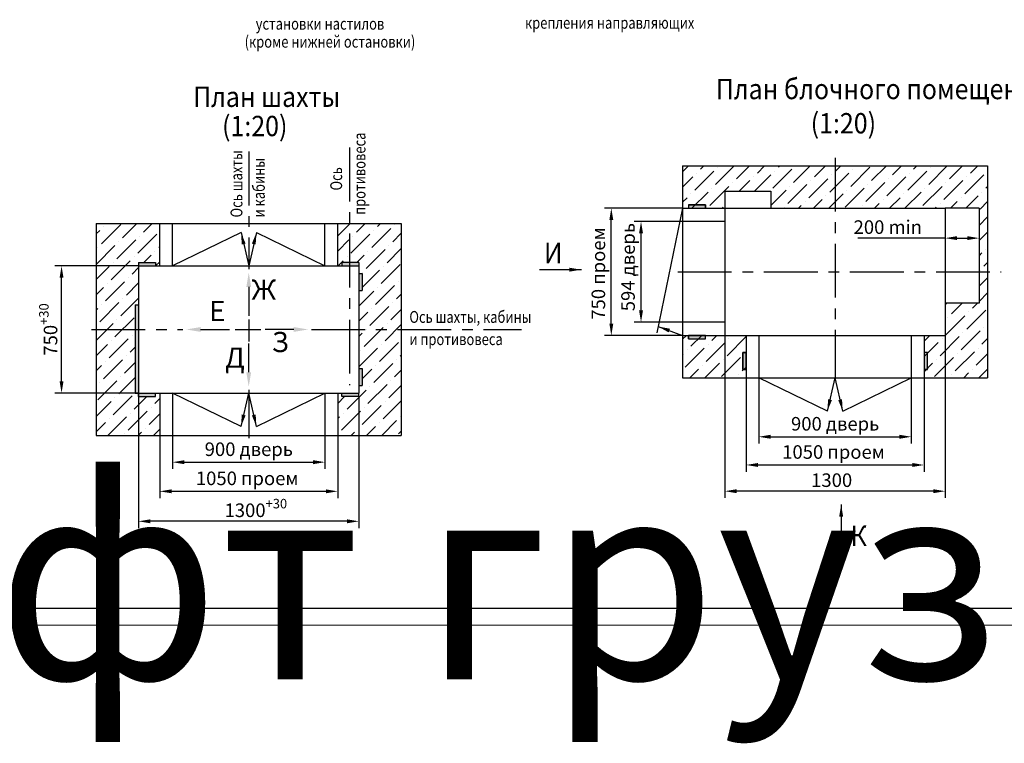
# Model space of a CAD drawing. Units: millimetres. Extents: x 0 to 2093, y -35 to 420.
# Drawn here: x 619 to 909, y -35 to 179 of the extents above; entities that cross this region are included whole.
import ezdxf
from ezdxf.enums import TextEntityAlignment as Align

# ---------------------------------------------------------------- set-up
doc = ezdxf.new("R2018")
doc.units = ezdxf.units.MM
doc.linetypes.add('CENTER', pattern=[50.8, 31.75, -6.35, 6.35, -6.35])
doc.layers.add('ЕСКД_Оформление', color=1, linetype='Continuous', lineweight=13)
doc.styles.add('GOST', font='GOST_A (SAPR LM)_1.ttf')
doc.styles.add('ГОСТ 2.304', font='txt')
doc.dimstyles.new('STANDARD$0', dxfattribs={"dimtxt": 3.5, "dimasz": 3.5, "dimexe": 2, "dimexo": 0, "dimgap": 1.25, "dimtad": 1, "dimdec": 3, "dimtxsty": 'Standard', "dimcen": 3.5, "dimclrd": 3, "dimclre": 1, "dimclrt": 3, "dimadec": 0, "dimazin": 2, "dimtfac": 1, "dimtdec": 3, "dimtmove": 0, "dimatfit": 3, "dimfxl": 1, "dimtolj": 1, "dimarcsym": 0})
doc.dimstyles.new('STANDARD$7', dxfattribs={"dimtxt": 3.5, "dimasz": 3.5, "dimexe": 2, "dimexo": 0, "dimgap": 1.25, "dimtad": 2, "dimdec": 3, "dimtxsty": 'Standard', "dimcen": 3.5, "dimclrd": 3, "dimclre": 1, "dimclrt": 3, "dimadec": 0, "dimazin": 2, "dimtfac": 1, "dimtdec": 3, "dimtmove": 0, "dimatfit": 3, "dimfxl": 1, "dimtolj": 1, "dimarcsym": 0})

# ---------------------------------------------------------------- blocks, each defined once
blk = doc.blocks.new('a2')
at = {"color": 3, "style": 'ГОСТ 2.304'}
for tag, height, rotation, width, p, p2 in [('НОМЕР(ВЕРХНИЙ)', 7, 180, 1.127685, (88, 411.5), (22, 411.5)), ('PODP_F', 2.5, 90.9722, 1.076581, (16, 54), (15.83, 64)), ('PODP_D', 2.5, 90, 1.056245, (19.5, 54), (19.5, 64)), ('FAM_OTD', 3.5, 90, 1.311762, (18.25, 31), (18.25, 52)), ('N_OTD', 3.5, 90, 2.090149, (18.25, 6), (18.25, 29))]:
    blk.add_attdef(tag, text='', height=height, rotation=rotation, dxfattribs=dict(at, width=width)).set_placement(p, p2, align=Align.FIT)
at = {"color": 3, "linetype": 'Continuous', "style": 'ГОСТ 2.304'}
for tag, height, p in [('НОМЕР(НИЖНИЙ)', 6, (528.99, 48.74)), ('СБОРОЧНЫЙ_ЧЕРТЕЖ', 3.5, (504.01, 22.54))]:
    blk.add_attdef(tag, text='', height=height, dxfattribs=at).set_placement(p, align=Align.CENTER)
at = {"color": 3, "linetype": 'Continuous'}
for tag, p, style in [('N_izm', (404.85, 40.94), 'ГОСТ 2.304'), ('T_izm', (412.2, 40.94), 'ГОСТ 2.304'), ('PODP_izm', (445.17, 41.05), 'ГОСТ 2.304'), ('R_P', (444.57, 30.69), 'ГОСТ 2.304'), ('P_P', (444.59, 25.78), 'ГОСТ 2.304'), ('T_P', (444.62, 20.8), 'ГОСТ 2.304'), ('SV_P', (444.62, 15.68), 'GOST'), ('N_P', (444.7, 10.71), 'ГОСТ 2.304'), ('UTV_P', (444.83, 5.85), 'ГОСТ 2.304'), ('ListOfShops', (428.81, 0.84), 'ГОСТ 2.304')]:
    blk.add_attdef(tag, p, '', height=3.5, dxfattribs=dict(at, style=style))
at = {"color": 3, "linetype": 'Continuous', "style": 'ГОСТ 2.304'}
for tag, width, p, p2 in [('N_izvech', 1.482197, (421.1, 40.88), (443.35, 40.88)), ('D_izm', 0.965475, (459.36, 41.18), (468.78, 41.18)), ('РАЗРАБОТАЛ', 0.946285, (421.25, 30.75), (443.5, 30.75)), ('R_D', 1.466544, (459.21, 30.82), (468.75, 30.82)), ('ПРОВЕРИЛ', 1.235596, (421.25, 25.69), (443.5, 25.69)), ('P_D', 1.457113, (459.25, 25.74), (468.72, 25.74)), ('Т контроль', 1.084467, (421.25, 20.87), (443.5, 20.87)), ('T_D', 1.470207, (459.25, 20.8), (468.81, 20.8)), ('SV_F', 2.544246, (421.25, 15.97), (443.53, 15.97)), ('SV_D', 1.055027, (459.31, 15.87), (468.81, 15.87)), ('N_D', 1.456502, (459.28, 11.15), (468.75, 11.15)), ('НКОНТРОЛ', 1.218777, (421.25, 10.79), (443.5, 10.79)), ('УТВЕРДИЛ', 1.218544, (421.25, 5.89), (443.5, 5.89)), ('UTV_D', 0.851914, (459.25, 5.92), (468.84, 5.92))]:
    blk.add_attdef(tag, text='', height=3.5, dxfattribs=dict(at, width=width)).set_placement(p, p2, align=Align.FIT)
at = {"linetype": 'Continuous', "lineweight": 30, "flags": 104}
blk.add_attdef('НАЗВАНИЕ1', text='', height=5, dxfattribs=at).set_placement((504.15, 43.18), align=Align.TOP_CENTER)
at = {"color": 3, "linetype": 'Continuous', "style": 'ГОСТ 2.304'}
for tag, height, p in [('ЛИТ', 3.5, (541.4, 32.5)), ('ОТДЕЛ', 5, (564, 8.75))]:
    blk.add_attdef(tag, text='', height=height, dxfattribs=at).set_placement(p, align=Align.MIDDLE_CENTER)
at = {"color": 3, "linetype": 'Continuous', "lineweight": 30, "flags": 104}
for tag, p in [('МАССА', (562.5, 32.5)), ('МАСШТАБ', (580, 32.5))]:
    blk.add_attdef(tag, text='', height=3.5, dxfattribs=at).set_placement(p, align=Align.MIDDLE_CENTER)
at = {"color": 3, "linetype": 'Continuous', "style": 'ГОСТ 2.304'}
for tag, p in [('ЛИСТ', (558.53, 22.5)), ('ЛИСТОВ', (588, 22.5))]:
    blk.add_attdef(tag, text='', height=3.5, dxfattribs=at).set_placement(p, align=Align.MIDDLE_RIGHT)
at = {"linetype": 'Continuous', "lineweight": 30, "flags": 104}
blk.add_attdef('МАТЕРИАЛ', text='', height=3.5, dxfattribs=at).set_placement((504, 12.5), align=Align.MIDDLE_CENTER)
at = {"color": 3, "style": 'ГОСТ 2.304'}
blk.add_attdef('ID_DOC', (7.75, 0.91), '', height=3.5, dxfattribs=at)
blk = doc.blocks.new('a2_2')
blk.add_line((8, 5), (404, 5))
at = {"color": 1, "lineweight": 18}
blk.add_line((0, 0), (594, 0), dxfattribs=at)
at = {"color": 3, "linetype": 'Continuous', "style": 'GOST'}
for tag, height, rotation, width, p, p2 in [('НОМЕР(ВЕРХНИЙ)', 7, 180, 1.127685, (88, 411.5), (22, 411.5)), ('PODP_F', 2.5, 90, 1.184069, (16, 53), (16, 64)), ('PODP_D', 2.5, 90, 1.16187, (19.5, 53), (19.5, 64)), ('FAM_OTD', 3.5, 90, 1.314457, (18.25, 30.96), (18.25, 52)), ('N_OTD', 3.5, 90, 2.090149, (18.25, 6), (18.25, 29)), ('N_izvech', 3.5, 0.0416, 1.398928, (422, 10.75), (443, 10.77)), ('PODP_izm', 3.5, 359.9588, 0.787593, (445, 10.75), (458, 10.74))]:
    blk.add_attdef(tag, text='', height=height, rotation=rotation, dxfattribs=dict(at, width=width)).set_placement(p, p2, align=Align.FIT)
for tag, height, p in [('НОМЕР(НИЖНИЙ)', 7, (524, 12.5)), ('ЛИСТ', 3.5, (584, 9))]:
    blk.add_attdef(tag, text='', height=height, dxfattribs=at).set_placement(p, align=Align.MIDDLE_CENTER)
for tag, width, p, p2 in [('N_izm', 0.512584, (405, 10.75), (410, 10.75)), ('T_izm', 0.820134, (412, 10.75), (420, 10.75)), ('D_izm', 0.820134, (460, 10.75), (468, 10.75))]:
    blk.add_attdef(tag, text='', height=3.5, dxfattribs=dict(at, width=width)).set_placement(p, p2, align=Align.FIT)
blk.add_attdef('ID_DOC', text='', height=3.5, dxfattribs=at).set_placement((8.01, 4.51), align=Align.TOP_LEFT)
at = {"color": 3, "linetype": 'Continuous', "style": 'ГОСТ 2.304'}
blk.add_attdef('ListOfShops', (428.81, 0.83), '', height=3.5, dxfattribs=at)
blk = doc.blocks.new('*D556')
at = {"layer": 'Defpoints', "color": 0, "linetype": 'Continuous', "lineweight": 60}
for p in [(654.01, 68.47), (719.01, 67.47), (654.01, 30.64)]:
    blk.add_point(p, dxfattribs=at)
at = {"layer": 'ЕСКД_Оформление', "color": 1, "lineweight": -2, "ltscale": 10}
for p, q in [((654.01, 68.47), (654.01, 28.64)), ((719.01, 67.47), (719.01, 28.64))]:
    blk.add_line(p, q, dxfattribs=at)
at = {"layer": 'ЕСКД_Оформление', "color": 3, "lineweight": -2, "ltscale": 10}
blk.add_line((715.51, 30.64), (657.51, 30.64), dxfattribs=at)
at = {"layer": 'ЕСКД_Оформление', "color": 3, "linetype": 'Continuous', "lineweight": 60}
for points in [[(657.51, 31.22), (657.51, 30.05), (654.01, 30.64)], [(715.51, 30.05), (715.51, 31.22), (719.01, 30.64)]]:
    blk.add_solid(points, dxfattribs=at)
at = {"layer": 'ЕСКД_Оформление', "color": 3, "linetype": 'Continuous', "insert": (688.61, 33.89), "char_height": 4, "attachment_point": 5}
blk.add_mtext('\\A1;\\A1;1300{\\H0.7x;\\S+30^ ;}', dxfattribs=at)
blk = doc.blocks.new('*D558')
at = {"layer": 'Defpoints', "color": 0, "linetype": 'Continuous', "lineweight": 60}
for p in [(660.26, 55.97), (712.76, 55.97), (712.76, 39.48)]:
    blk.add_point(p, dxfattribs=at)
at = {"layer": 'ЕСКД_Оформление', "color": 1, "lineweight": -2, "ltscale": 10}
for p, q in [((660.26, 55.97), (660.26, 37.48)), ((712.76, 55.97), (712.76, 37.48))]:
    blk.add_line(p, q, dxfattribs=at)
at = {"layer": 'ЕСКД_Оформление', "color": 3, "lineweight": -2, "ltscale": 10}
blk.add_line((663.76, 39.48), (709.26, 39.48), dxfattribs=at)
at = {"layer": 'ЕСКД_Оформление', "color": 3, "linetype": 'Continuous', "lineweight": 60}
for points in [[(663.76, 40.06), (663.76, 38.9), (660.26, 39.48)], [(709.26, 38.9), (709.26, 40.06), (712.76, 39.48)]]:
    blk.add_solid(points, dxfattribs=at)
at = {"layer": 'ЕСКД_Оформление', "color": 3, "linetype": 'Continuous', "insert": (686.05, 43.31), "char_height": 4, "attachment_point": 5}
blk.add_mtext('\\A1;1050 проем', dxfattribs=at)
blk = doc.blocks.new('*D559')
at = {"layer": 'Defpoints', "color": 0, "linetype": 'Continuous', "lineweight": 60}
for p in [(664.01, 55.97), (709.01, 55.97), (709.01, 48.08)]:
    blk.add_point(p, dxfattribs=at)
at = {"layer": 'ЕСКД_Оформление', "color": 1, "lineweight": -2, "ltscale": 10}
for p, q in [((664.01, 55.97), (664.01, 46.08)), ((709.01, 55.97), (709.01, 46.08))]:
    blk.add_line(p, q, dxfattribs=at)
at = {"layer": 'ЕСКД_Оформление', "color": 3, "lineweight": -2, "ltscale": 10}
blk.add_line((667.51, 48.08), (705.51, 48.08), dxfattribs=at)
at = {"layer": 'ЕСКД_Оформление', "color": 3, "linetype": 'Continuous', "lineweight": 60}
for points in [[(667.51, 48.66), (667.51, 47.49), (664.01, 48.08)], [(705.51, 47.49), (705.51, 48.66), (709.01, 48.08)]]:
    blk.add_solid(points, dxfattribs=at)
at = {"layer": 'ЕСКД_Оформление', "color": 3, "linetype": 'Continuous', "insert": (686.53, 51.9), "char_height": 4, "attachment_point": 5}
blk.add_mtext('\\A1;900 дверь', dxfattribs=at)
blk = doc.blocks.new('*D589')
at = {"layer": 'Defpoints', "color": 0, "linetype": 'Continuous', "lineweight": 60}
for p in [(631.28, 105.97), (654.01, 105.97), (654.01, 68.47)]:
    blk.add_point(p, dxfattribs=at)
at = {"layer": 'ЕСКД_Оформление', "color": 1, "lineweight": -2, "ltscale": 10}
for p, q in [((654.01, 105.97), (629.28, 105.97)), ((654.01, 68.47), (629.28, 68.47))]:
    blk.add_line(p, q, dxfattribs=at)
at = {"layer": 'ЕСКД_Оформление', "color": 3, "lineweight": -2, "ltscale": 10}
blk.add_line((631.28, 71.97), (631.28, 102.47), dxfattribs=at)
at = {"layer": 'ЕСКД_Оформление', "color": 3, "linetype": 'Continuous', "lineweight": 60}
for points in [[(631.87, 102.47), (630.7, 102.47), (631.28, 105.97)], [(630.7, 71.97), (631.87, 71.97), (631.28, 68.47)]]:
    blk.add_solid(points, dxfattribs=at)
at = {"layer": 'ЕСКД_Оформление', "color": 3, "linetype": 'Continuous', "insert": (628.03, 87.22), "char_height": 4, "attachment_point": 5, "rotation": 90}
blk.add_mtext('\\A1;\\A1;750{\\H0.7x;\\S+30^ ;}', dxfattribs=at)
blk = doc.blocks.new('*D593')
at = {"layer": 'Defpoints', "color": 0, "linetype": 'Continuous', "lineweight": 60}
for p in [(892.01, 122.98), (902.01, 122.98), (902.01, 114.17)]:
    blk.add_point(p, dxfattribs=at)
at = {"layer": 'ЕСКД_Оформление', "color": 1, "lineweight": -2, "ltscale": 10}
for p, q in [((892.01, 122.98), (892.01, 112.17)), ((902.01, 122.98), (902.01, 112.17))]:
    blk.add_line(p, q, dxfattribs=at)
at = {"layer": 'ЕСКД_Оформление', "color": 3, "lineweight": -2, "ltscale": 10}
for p, q in [((892.01, 114.17), (866.25, 114.17)), ((895.51, 114.17), (898.51, 114.17))]:
    blk.add_line(p, q, dxfattribs=at)
at = {"layer": 'ЕСКД_Оформление', "color": 3, "linetype": 'Continuous', "lineweight": 60}
for points in [[(895.51, 114.75), (895.51, 113.59), (892.01, 114.17)], [(898.51, 113.59), (898.51, 114.75), (902.01, 114.17)]]:
    blk.add_solid(points, dxfattribs=at)
at = {"layer": 'ЕСКД_Оформление', "color": 3, "linetype": 'Continuous', "insert": (875.07, 117.42), "char_height": 4, "attachment_point": 5}
blk.add_mtext('\\A1;200 min', dxfattribs=at)
blk = doc.blocks.new('*D594')
at = {"layer": 'Defpoints', "color": 0, "linetype": 'Continuous', "lineweight": 60}
for p in [(833.26, 72.98), (885.76, 72.98), (885.76, 47.25)]:
    blk.add_point(p, dxfattribs=at)
at = {"layer": 'ЕСКД_Оформление', "color": 1, "lineweight": -2, "ltscale": 10}
for p, q in [((833.26, 72.98), (833.26, 45.25)), ((885.76, 72.98), (885.76, 45.25))]:
    blk.add_line(p, q, dxfattribs=at)
at = {"layer": 'ЕСКД_Оформление', "color": 3, "lineweight": -2, "ltscale": 10}
blk.add_line((836.76, 47.25), (882.26, 47.25), dxfattribs=at)
at = {"layer": 'ЕСКД_Оформление', "color": 3, "linetype": 'Continuous', "lineweight": 60}
for points in [[(836.76, 47.84), (836.76, 46.67), (833.26, 47.25)], [(882.26, 46.67), (882.26, 47.84), (885.76, 47.25)]]:
    blk.add_solid(points, dxfattribs=at)
at = {"layer": 'ЕСКД_Оформление', "color": 3, "linetype": 'Continuous', "insert": (859.05, 51.08), "char_height": 4, "attachment_point": 5}
blk.add_mtext('\\A1;1050 проем', dxfattribs=at)
blk = doc.blocks.new('*D595')
at = {"layer": 'Defpoints', "color": 0, "linetype": 'Continuous', "lineweight": 60}
for p in [(837.01, 72.98), (882.01, 72.98), (882.01, 55.57)]:
    blk.add_point(p, dxfattribs=at)
at = {"layer": 'ЕСКД_Оформление', "color": 1, "lineweight": -2, "ltscale": 10}
for p, q in [((837.01, 72.98), (837.01, 53.57)), ((882.01, 72.98), (882.01, 53.57))]:
    blk.add_line(p, q, dxfattribs=at)
at = {"layer": 'ЕСКД_Оформление', "color": 3, "lineweight": -2, "ltscale": 10}
blk.add_line((840.51, 55.57), (878.51, 55.57), dxfattribs=at)
at = {"layer": 'ЕСКД_Оформление', "color": 3, "linetype": 'Continuous', "lineweight": 60}
for points in [[(840.51, 56.16), (840.51, 54.99), (837.01, 55.57)], [(878.51, 54.99), (878.51, 56.16), (882.01, 55.57)]]:
    blk.add_solid(points, dxfattribs=at)
at = {"layer": 'ЕСКД_Оформление', "color": 3, "linetype": 'Continuous', "insert": (859.53, 59.4), "char_height": 4, "attachment_point": 5}
blk.add_mtext('\\A1;900 дверь', dxfattribs=at)
blk = doc.blocks.new('*D625')
at = {"layer": 'Defpoints', "color": 0, "linetype": 'Continuous', "lineweight": 60}
for p in [(793.49, 122.98), (814.51, 122.98), (814.51, 85.48)]:
    blk.add_point(p, dxfattribs=at)
at = {"layer": 'ЕСКД_Оформление', "color": 1, "lineweight": -2, "ltscale": 10}
for p, q in [((814.51, 122.98), (791.49, 122.98)), ((814.51, 85.48), (791.49, 85.48))]:
    blk.add_line(p, q, dxfattribs=at)
at = {"layer": 'ЕСКД_Оформление', "color": 3, "lineweight": -2, "ltscale": 10}
blk.add_line((793.49, 88.98), (793.49, 119.48), dxfattribs=at)
at = {"layer": 'ЕСКД_Оформление', "color": 3, "linetype": 'Continuous', "lineweight": 60}
for points in [[(794.08, 119.48), (792.91, 119.48), (793.49, 122.98)], [(792.91, 88.98), (794.08, 88.98), (793.49, 85.48)]]:
    blk.add_solid(points, dxfattribs=at)
at = {"layer": 'ЕСКД_Оформление', "color": 3, "linetype": 'Continuous', "insert": (789.67, 103.73), "char_height": 4, "attachment_point": 5, "rotation": 90}
blk.add_mtext('\\A1;750 проем', dxfattribs=at)
blk = doc.blocks.new('*D626')
at = {"layer": 'Defpoints', "color": 0, "linetype": 'Continuous', "lineweight": 60}
for p in [(802.26, 119.08), (827.01, 119.08), (827.01, 89.38)]:
    blk.add_point(p, dxfattribs=at)
at = {"layer": 'ЕСКД_Оформление', "color": 1, "lineweight": -2, "ltscale": 10}
for p, q in [((827.01, 119.08), (800.26, 119.08)), ((827.01, 89.38), (800.26, 89.38))]:
    blk.add_line(p, q, dxfattribs=at)
at = {"layer": 'ЕСКД_Оформление', "color": 3, "lineweight": -2, "ltscale": 10}
blk.add_line((802.26, 92.88), (802.26, 115.58), dxfattribs=at)
at = {"layer": 'ЕСКД_Оформление', "color": 3, "linetype": 'Continuous', "lineweight": 60}
for points in [[(802.84, 115.58), (801.67, 115.58), (802.26, 119.08)], [(801.67, 92.88), (802.84, 92.88), (802.26, 89.38)]]:
    blk.add_solid(points, dxfattribs=at)
at = {"layer": 'ЕСКД_Оформление', "color": 3, "linetype": 'Continuous', "insert": (798.43, 105.62), "char_height": 4, "attachment_point": 5, "rotation": 90}
blk.add_mtext('\\A1;594 дверь', dxfattribs=at)
blk = doc.blocks.new('*D677')
at = {"layer": 'Defpoints', "color": 0, "linetype": 'Continuous', "lineweight": 60}
for p in [(827.01, 85.48), (892.01, 85.48), (827.01, 39.52)]:
    blk.add_point(p, dxfattribs=at)
at = {"layer": 'ЕСКД_Оформление', "color": 1, "lineweight": -2, "ltscale": 10}
for p, q in [((827.01, 85.48), (827.01, 37.52)), ((892.01, 85.48), (892.01, 37.52))]:
    blk.add_line(p, q, dxfattribs=at)
at = {"layer": 'ЕСКД_Оформление', "color": 3, "lineweight": -2, "ltscale": 10}
blk.add_line((888.51, 39.52), (830.51, 39.52), dxfattribs=at)
at = {"layer": 'ЕСКД_Оформление', "color": 3, "linetype": 'Continuous', "lineweight": 60}
for points in [[(830.51, 40.1), (830.51, 38.94), (827.01, 39.52)], [(888.51, 38.94), (888.51, 40.1), (892.01, 39.52)]]:
    blk.add_solid(points, dxfattribs=at)
at = {"layer": 'ЕСКД_Оформление', "color": 3, "linetype": 'Continuous', "insert": (858.51, 42.77), "char_height": 4, "attachment_point": 5}
blk.add_mtext('\\A1;1300', dxfattribs=at)

msp = doc.modelspace()

# ---------------------------------------------------------------- hatches: boundary and pattern name
at = {"ltscale": 10}
h = msp.add_hatch(dxfattribs=at)
h.set_pattern_fill('ANSI36', color=1, style=0)
h.set_pattern_definition([(45, (-45.1286, 441.5053), (1.683798, 6.173926), [7.9375, -1.5875, 0, -1.5875])])
h.paths.add_polyline_path([(840.510578, 127.9793604), (840.510578, 122.9793604), (859.510578, 122.9793604), (859.510578, 135.4793604), (814.510578, 135.4793604), (814.510578, 122.9793604), (827.010578, 122.9793604), (827.010578, 127.9793604)])
h.paths.add_polyline_path([(859.510578, 135.4793604), (859.510578, 122.9793604), (892.010578, 122.9793604), (902.010578, 122.9793604), (902.010578, 104.2293604), (904.510578, 104.2293604), (904.510578, 135.4793604)])
h.paths.add_polyline_path([(904.510578, 72.9793604), (904.510578, 104.2293604), (902.010578, 104.2293604), (902.010578, 94.9793604), (892.010578, 94.9793604), (892.010578, 85.4793604), (885.760578, 85.4793604), (885.760578, 72.9793604)])
h.paths.add_polyline_path([(833.260578, 85.4793604), (814.510578, 85.4793604), (814.510578, 72.9793604), (833.260578, 72.9793604)])
at = {"linetype": 'Continuous'}
h = msp.add_hatch(color=1, dxfattribs=at)
h.dxf.hatch_style = 1
h.paths.add_polyline_path([(816.2451246, 123.9793604), (816.2451246, 122.9793604), (821.2451246, 122.9793604), (821.2451246, 123.9793604)])
h.paths.add_polyline_path([(821.2451246, 84.4793604), (821.2451246, 85.4793604), (816.2451246, 85.4793604), (816.2451246, 84.4793604)])
at = {"ltscale": 10}
h = msp.add_hatch(dxfattribs=at)
h.set_pattern_fill('ANSI36', color=1, style=0)
h.set_pattern_definition([(45, (-66.8888, 107.4782), (1.683798, 6.173926), [7.9375, -1.5875, 0, -1.5875])])
h.paths.add_polyline_path([(654.0096103, 105.9693969), (654.0096103, 106.9693969), (659.0096103, 106.9693969), (659.0096103, 105.9693969), (660.2596103, 105.9693969), (660.2596103, 118.4693969), (641.5096103, 118.4693969), (641.5096103, 55.9693969), (660.2596103, 55.9693969), (660.2596103, 68.4693969), (659.0096103, 68.4693969), (659.0096103, 67.4693969), (654.0096103, 67.4693969), (654.0096103, 68.4693969), (653.0096103, 68.4693969), (653.0096103, 94.4693969), (654.0096103, 94.4693969)])
h.paths.add_polyline_path([(731.5096103, 87.2193969), (719.0096103, 87.2193969), (719.0096103, 75.7193969), (720.0096103, 75.7193969), (720.0096103, 70.7193969), (719.0096103, 70.7193969), (719.0096103, 68.4693969), (719.0096103, 67.4693969), (714.0096103, 67.4693969), (714.0096103, 68.4693969), (712.7596103, 68.4693969), (712.7596103, 55.9693969), (731.5096103, 55.9693969)])
h.paths.add_polyline_path([(731.5096103, 87.2193969), (731.5096103, 118.4693969), (712.7596103, 118.4693969), (712.7596103, 105.9693969), (714.0096103, 105.9693969), (714.0096103, 106.9693969), (719.0096103, 106.9693969), (719.0096103, 105.9693969), (719.0096103, 103.7193969), (720.0096103, 103.7193969), (720.0096103, 98.7193969), (719.0096103, 98.7193969), (719.0096103, 87.2193969)])
h = msp.add_hatch(color=1, dxfattribs=at)
h.paths.add_polyline_path([(720.0096103, 103.7193969), (719.0096103, 103.7193969), (719.0096103, 98.7193969), (720.0096103, 98.7193969)])
h.paths.add_polyline_path([(719.0096103, 106.9693969), (714.0096103, 106.9693969), (714.0096103, 105.9693969), (719.0096103, 105.9693969)])
h.paths.add_polyline_path([(659.0096103, 106.9693969), (654.0096103, 106.9693969), (654.0096103, 105.9693969), (659.0096103, 105.9693969)])
h.paths.add_polyline_path([(654.0096103, 94.4693969), (653.0096103, 94.4693969), (653.0096103, 68.4693969), (654.0096103, 68.4693969)])
h.paths.add_polyline_path([(659.0096103, 68.4693969), (654.0096103, 68.4693969), (654.0096103, 67.4693969), (659.0096103, 67.4693969)])
h.paths.add_polyline_path([(720.0096103, 75.7193969), (719.0096103, 75.7193969), (719.0096103, 70.7193969), (720.0096103, 70.7193969)])
h.paths.add_polyline_path([(719.0096103, 68.4693969), (714.0096103, 68.4693969), (714.0096103, 67.4693969), (719.0096103, 67.4693969)])
at = {"linetype": 'Continuous'}
h = msp.add_hatch(color=1, dxfattribs=at)
h.dxf.hatch_style = 1
h.paths.add_polyline_path([(832.260578, 75.4562533), (833.260578, 75.4562533), (833.260578, 80.4562533), (832.260578, 80.4562533)])
h.paths.add_polyline_path([(885.760578, 75.4562533), (886.760578, 75.4562533), (886.760578, 80.4562533), (885.760578, 80.4562533)])

# ---------------------------------------------------------------- linework, layer by layer
at = {"color": 4, "linetype": 'CENTER', "ltscale": 0.5}
for p, q in [((686.5096103, 139.7157465), (686.5096103, 105.0580971)), ((716.2596103, 140.8945706), (716.2596103, 70.7953861)), ((859.510578, 137.8869726), (859.510578, 72.137541)), ((813.112901, 104.2293604), (908.535398, 104.2293604)), ((640.1119333, 87.2193969), (667.0321115, 87.2193969)), ((705.0010243, 87.2193969), (767.0352862, 87.2193969)), ((686.5096103, 69.4546019), (686.5096103, 55.1275776))]:
    msp.add_line(p, q, dxfattribs=at)
at = {"color": 7, "linetype": 'Continuous', "ltscale": 10}
for p, q in [((814.510578, 135.4793604), (904.510578, 135.4793604)), ((814.510578, 135.4793604), (814.510578, 72.9793604)), ((904.510578, 135.4793604), (904.510578, 72.9793604)), ((827.010578, 127.9793604), (840.510578, 127.9793604)), ((827.010578, 127.9793604), (827.010578, 85.4793604)), ((840.510578, 127.9793604), (840.510578, 122.9793604)), ((814.510578, 122.9793604), (892.010578, 122.9793604)), ((816.2451246, 123.9793604), (821.2451246, 123.9793604)), ((827.010578, 122.9793604), (827.010578, 85.4793604)), ((892.010578, 122.9793604), (892.010578, 85.4793604)), ((902.010578, 122.9793604), (902.010578, 94.9793604)), ((641.5096103, 118.4693969), (731.5096103, 118.4693969)), ((641.5096103, 118.4693969), (641.5096103, 55.9693969)), ((660.2596103, 105.9693969), (660.2596103, 118.4693969)), ((712.7596103, 105.9693969), (712.7596103, 118.4693969)), ((731.5096103, 118.4693969), (731.5096103, 55.9693969)), ((654.0096103, 106.9693969), (659.0096103, 106.9693969)), ((654.0096103, 105.9693969), (719.0096103, 105.9693969)), ((654.0096103, 105.9693969), (654.0096103, 68.4693969)), ((719.0096103, 106.9693969), (714.0096103, 106.9693969)), ((719.0096103, 105.9693969), (719.0096103, 68.4693969)), ((719.0096103, 103.7193969), (720.0096103, 103.7193969)), ((720.0096103, 103.7193969), (720.0096103, 98.7193969)), ((719.0096103, 98.7193969), (720.0096103, 98.7193969)), ((653.0096103, 94.4693969), (654.0096103, 94.4693969)), ((653.0096103, 94.4693969), (653.0096103, 68.4693969)), ((814.510578, 85.4793604), (859.510578, 85.4793604)), ((816.2451246, 84.4793604), (821.2451246, 84.4793604)), ((833.260578, 85.4793604), (833.260578, 72.9793604)), ((837.010578, 85.4793604), (892.010578, 85.4793604)), ((885.760578, 85.4793604), (885.760578, 72.9793604)), ((832.260578, 75.4562533), (832.260578, 80.4562533)), ((886.760578, 75.4562533), (886.760578, 80.4562533)), ((719.0096103, 75.7193969), (720.0096103, 75.7193969)), ((720.0096103, 75.7193969), (720.0096103, 70.7193969)), ((814.510578, 72.9793604), (904.510578, 72.9793604)), ((719.0096103, 70.7193969), (720.0096103, 70.7193969)), ((653.0096103, 68.4693969), (664.0096103, 68.4693969)), ((654.0096103, 67.4693969), (659.0096103, 67.4693969)), ((660.2596103, 68.4693969), (660.2596103, 55.9693969)), ((664.0096103, 68.4693969), (719.0096103, 68.4693969)), ((712.7596103, 68.4693969), (712.7596103, 55.9693969)), ((719.0096103, 67.4693969), (714.0096103, 67.4693969)), ((641.5096103, 55.9693969), (731.5096103, 55.9693969))]:
    msp.add_line(p, q, dxfattribs=at)
at = {"color": 1, "ltscale": 10}
msp.add_line((814.510578, 122.9793604), (806.8986409, 86.260041), dxfattribs=at)
at = {"color": 7, "ltscale": 10}
for p, q in [((816.2451246, 123.9793604), (816.2451246, 122.9793604)), ((821.2451246, 123.9793604), (821.2451246, 122.9793604)), ((902.010578, 122.9793604), (892.010578, 122.9793604)), ((654.0096103, 106.9693969), (654.0096103, 105.9693969)), ((659.0096103, 106.9693969), (659.0096103, 105.9693969)), ((714.0096103, 106.9693969), (714.0096103, 105.9693969)), ((719.0096103, 106.9693969), (719.0096103, 105.9693969)), ((902.010578, 94.9793604), (892.010578, 94.9793604)), ((816.2451246, 84.4793604), (816.2451246, 85.4793604)), ((821.2451246, 84.4793604), (821.2451246, 85.4793604)), ((832.260578, 80.4562533), (833.260578, 80.4562533)), ((886.760578, 80.4562533), (885.760578, 80.4562533)), ((832.260578, 75.4562533), (833.260578, 75.4562533)), ((886.760578, 75.4562533), (885.760578, 75.4562533)), ((654.0096103, 67.4693969), (654.0096103, 68.4693969)), ((659.0096103, 67.4693969), (659.0096103, 68.4693969)), ((714.0096103, 67.4693969), (714.0096103, 68.4693969)), ((719.0096103, 67.4693969), (719.0096103, 68.4693969))]:
    msp.add_line(p, q, dxfattribs=at)
at = {"color": 1, "linetype": 'Continuous', "ltscale": 10}
for p, q in [((664.0096103, 105.9693969), (664.0096103, 118.4693969)), ((709.0096103, 105.9693969), (709.0096103, 118.4693969)), ((684.2350471, 115.8274751), (664.0096103, 105.9693969)), ((688.7841735, 115.8274751), (709.0096103, 105.9693969)), ((837.010578, 85.4793604), (837.010578, 72.9793604)), ((882.010578, 85.4793604), (882.010578, 72.9793604)), ((857.2360148, 63.1212822), (837.010578, 72.9793604)), ((861.7851412, 63.1212822), (882.010578, 72.9793604)), ((684.2350471, 58.6113187), (664.0096103, 68.4693969)), ((664.0096103, 68.4693969), (664.0096103, 55.9693969)), ((688.7841735, 58.6113187), (709.0096103, 68.4693969)), ((709.0096103, 68.4693969), (709.0096103, 55.9693969))]:
    msp.add_line(p, q, dxfattribs=at)
at = {"color": 3}
for p, q in [((686.5096103, 99.7756076), (686.5096103, 91.2756076)), ((672.3091703, 87.2193969), (680.8091703, 87.2193969)), ((699.8126963, 87.2193969), (691.3126963, 87.2193969)), ((686.5096103, 74.6177779), (686.5096103, 83.1177779))]:
    msp.add_line(p, q, dxfattribs=at)
at = {"color": 4, "linetype": 'CENTER', "ltscale": 10}
for p, q in [((686.5096103, 90.1827782), (686.5096103, 83.6585818)), ((682.5527604, 87.2193969), (690.1155492, 87.2193969))]:
    msp.add_line(p, q, dxfattribs=at)
at = {"color": 1, "linetype": 'Continuous'}
for points in [[(821.2451246, 123.9793604), (816.2451246, 123.9793604), (816.2451246, 122.9793604), (821.2451246, 122.9793604)], [(821.2451246, 123.9793604), (816.2451246, 123.9793604), (816.2451246, 122.9793604), (821.2451246, 122.9793604)], [(821.2451246, 85.4793604), (816.2451246, 85.4793604), (816.2451246, 84.4793604), (821.2451246, 84.4793604)], [(821.2451246, 85.4793604), (816.2451246, 85.4793604), (816.2451246, 84.4793604), (821.2451246, 84.4793604)], [(833.260578, 80.4562533), (832.260578, 80.4562533), (832.260578, 75.4562533), (833.260578, 75.4562533)], [(886.760578, 80.4562533), (885.760578, 80.4562533), (885.760578, 75.4562533), (886.760578, 75.4562533)]]:
    msp.add_lwpolyline(points, close=True, dxfattribs=at)
at = {"color": 3}
for points in [[(687.2179433, 99.7756076), (685.8012772, 99.7756076), (686.5096103, 104.0256076)], [(672.3091703, 87.92773), (672.3091703, 86.5110639), (668.0591703, 87.2193969)], [(699.8126963, 86.5110639), (699.8126963, 87.92773), (704.0626963, 87.2193969)], [(685.8012772, 74.6177779), (687.2179433, 74.6177779), (686.5096103, 70.3677779)]]:
    msp.add_solid(points, dxfattribs=at)

# ---------------------------------------------------------------- block references
ref = msp.add_blockref('a2', (0, 0))
lines = msp.add_mtext('Лифт грузовой малый Q=100кг, V=0,5м/с', dxfattribs={"linetype": 'Continuous', "insert": (504.1482233, 43.1768836), "char_height": 59.144097828, "attachment_point": 1})
ref.add_attrib('НАЗВАНИЕ1', '', (504.1482233, 43.1768836), dxfattribs={"flags": 104}).embed_mtext(lines)
msp.add_blockref('a2_2', (594, 0))

# ---------------------------------------------------------------- texts
at = {"color": 3, "width": 0.8}
for s, p in [('установки настилов', (688.5644732, 175.6601608)), ('крепления направляющих ', (768.0230594, 175.9430489)), ('(кроме нижней остановки)', (685.3058545, 170.3557819)), ('Ось шахты, кабины', (733.9051777, 89.1725384)), ('и противовеса', (733.9051777, 82.6116763))]:
    msp.add_text(s, height=3.5, dxfattribs=at).set_placement(p)
at = {"color": 5, "width": 0.9}
for s, p in [('План блочного помещения', (824.3238668, 155.1549725)), ('План шахты', (670.0727565, 152.8691296)), ('(1:20)', (852.3182868, 145.0554372)), ('(1:20)', (678.6405545, 144.2415178)), ('И', (773.6390004, 106.7816612)), ('К', (864.0854203, 23.3867216))]:
    msp.add_text(s, height=6, dxfattribs=at).set_placement(p)
at = {"color": 3, "width": 0.8}
for s, p in [('противовеса', (720.9597285, 121.0326054)), ('Ось шахты', (684.6379056, 120.2668577)), ('и кабины', (691.252967, 120.2668577)), ('Ось', (714.0750942, 128.2208311))]:
    msp.add_text(s, height=3.5, rotation=90, dxfattribs=at).set_placement(p)
at = {"color": 5, "linetype": 'Continuous', "style": 'GOST'}
for s, p in [('Ж', (690.942329, 98.1985633)), ('Е', (677.2221041, 91.887567)), ('З', (695.8107223, 82.7558749)), ('Д', (682.4394717, 78.14951))]:
    msp.add_text(s, height=5.95, dxfattribs=at).set_placement(p, align=Align.MIDDLE)

# ---------------------------------------------------------------- dimensions: what is measured, and where the dimension line sits
at = {"layer": 'ЕСКД_Оформление', "color": 7, "ltscale": 10}
for base, p1, p2, text, picture, middle in [((793.4930436, 122.9793604), (814.510578, 85.4793604), (814.510578, 122.9793604), '<> проем', '*D625', (793.4930436, 103.7280408)), ((802.255174, 119.0793604), (827.010578, 89.3793604), (827.010578, 119.0793604), '<> дверь', '*D626', (802.255174, 105.6169803)), ((631.2837269, 105.9693969), (654.0096103, 68.4693969), (654.0096103, 105.9693969), '\\A1;<>{\\H0.7x;\\S+30^ ;}', '*D589', (631.2837269, 87.2193969))]:
    dim = msp.add_linear_dim(base=base, p1=p1, p2=p2, angle=90, text=text, dimstyle='STANDARD$0', override={"dimtxt": 4, "dimlfac": 20}, dxfattribs=at)
    dim.commit()
    dim.dimension.update_dxf_attribs({"geometry": picture, "text_midpoint": middle, "dimtype": 160})
for base, p1, p2, text, picture, middle in [((902.010578, 114.1702763), (892.010578, 122.9793604), (902.010578, 122.9793604), '<> min', '*D593', (875.0701018, 114.1702763)), ((885.760578, 47.2538835), (833.260578, 72.9793604), (885.760578, 72.9793604), '<> проем', '*D594', (859.0487745, 47.2538835)), ((882.010578, 55.5746995), (837.010578, 72.9793604), (882.010578, 72.9793604), '<> дверь', '*D595', (859.5260659, 55.5746995)), ((654.0096103, 30.6368148), (719.0096103, 67.4693969), (654.0096103, 68.4693969), '\\A1;<>{\\H0.7x;\\S+30^ ;}', '*D556', (688.6053782, 30.6368148)), ((712.7596103, 39.4814663), (660.2596103, 55.9693969), (712.7596103, 55.9693969), '<> проем', '*D558', (686.0478067, 39.4814663)), ((709.0096103, 48.0761791), (664.0096103, 55.9693969), (709.0096103, 55.9693969), '<> дверь', '*D559', (686.5250981, 48.0761791))]:
    dim = msp.add_linear_dim(base=base, p1=p1, p2=p2, text=text, dimstyle='STANDARD$0', override={"dimtxt": 4, "dimlfac": 20}, dxfattribs=at)
    dim.commit()
    dim.dimension.update_dxf_attribs({"geometry": picture, "text_midpoint": middle, "dimtype": 160})
dim = msp.add_linear_dim(base=(827.010578, 39.5211966), p1=(892.010578, 85.4793604), p2=(827.010578, 85.4793604), dimstyle='STANDARD$0', override={"dimtxt": 4, "dimlfac": 20}, dxfattribs=at)
dim.commit()
dim.dimension.update_dxf_attribs({"geometry": '*D677', "text_midpoint": (858.510355, 39.5211966), "dimtype": 160})

# ---------------------------------------------------------------- leaders
at = {"color": 7, "ltscale": 10}
for points in [[(684.2350471, 115.8274751), (686.5096103, 105.9693969)], [(688.7841735, 115.8274751), (686.5096103, 105.9693969)], [(807.3189092, 88.0929686), (814.510578, 85.4793604)], [(857.2360148, 63.1212822), (859.510578, 72.9793604)], [(861.7851412, 63.1212822), (859.510578, 72.9793604)], [(684.2350471, 58.6113187), (686.5096103, 68.4693969)], [(688.7841735, 58.6113187), (686.5096103, 68.4693969)]]:
    msp.add_leader(points, dimstyle='STANDARD$7', override={"dimgap": 1.25, "dimtad": 0, "dimlfac": 20}, dxfattribs=at)
at = {"color": 1, "linetype": 'Continuous'}
for points, override in [([(784.6477098, 104.8581303), (772.3351695, 104.8581303)], {"dimgap": 1.25, "dimtad": 0, "dimlfac": 20}), ([(861.3128419, 35.550536), (861.3128419, 23.2379956)], {"dimtad": 0, "dimlfac": 20})]:
    msp.add_leader(points, dimstyle='STANDARD$7', override=override, dxfattribs=at)

doc.saveas('drawing.dxf')
